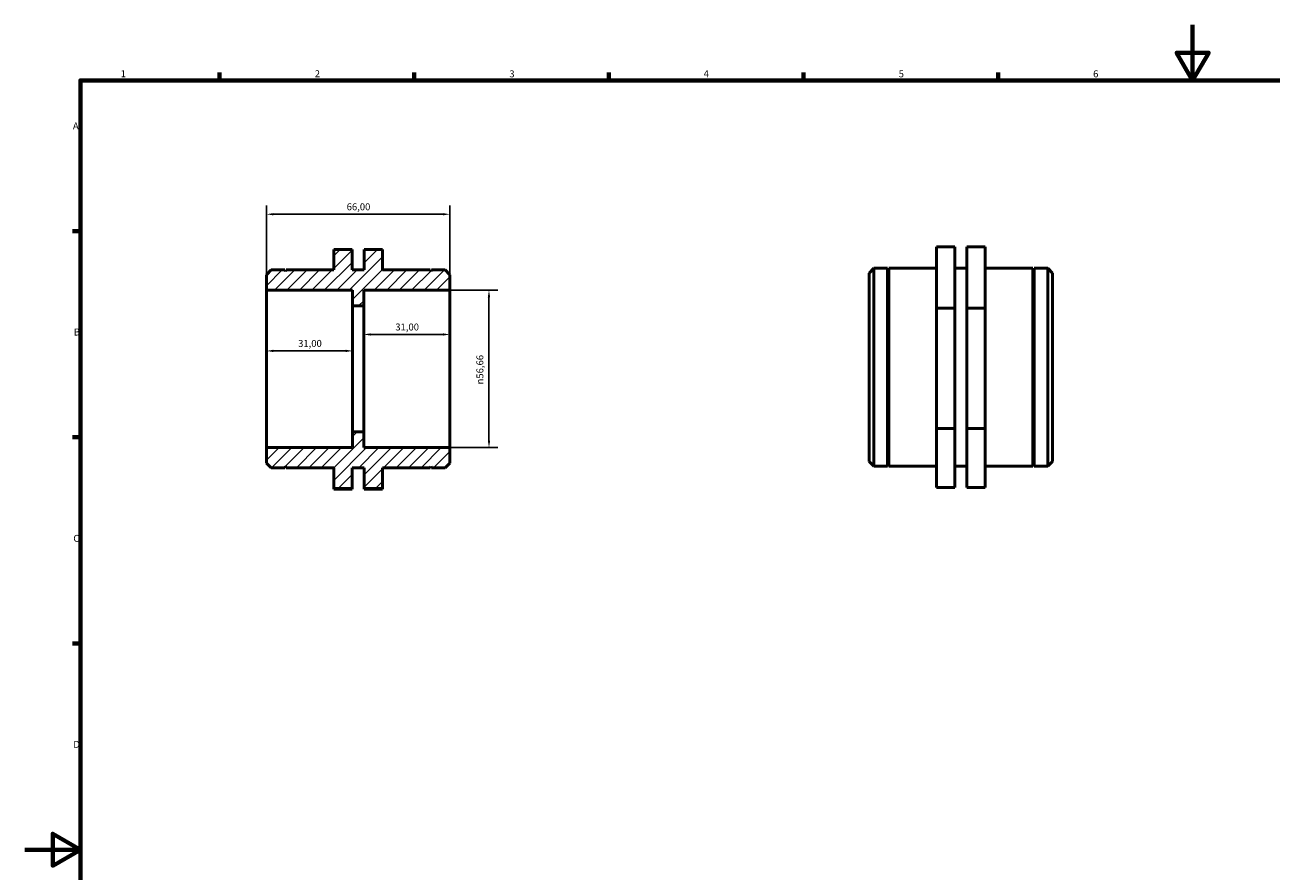
# Model space of a CAD drawing. Units: millimetres. Extents: x 0 to 897, y 0 to 594.
# Drawn here: x 0 to 449, y 289 to 594 of the extents above; entities that cross this region are included whole.
import ezdxf

# ---------------------------------------------------------------- set-up
doc = ezdxf.new("R2010")
doc.units = ezdxf.units.MM
for name, color, linetype, lineweight in [('Border (ISO)', 7, 'Continuous', 70), ('Dimension (ISO)', 7, 'Continuous', 25), ('Hatch (ISO)', 7, 'Continuous', 18), ('Visible (ISO)', 7, 'Continuous', 50)]:
    doc.layers.add(name, color=color, linetype=linetype, lineweight=lineweight)
doc.styles.add('Note Text (ISO)', font='tahoma.ttf')
doc.dimstyles.new('Default (ISO)', dxfattribs={"dimtxt": 2.5, "dimasz": 2.5, "dimexe": 3.175, "dimexo": 0, "dimgap": 0.762, "dimtad": 1, "dimrnd": 1e-08, "dimzin": 0, "dimtxsty": 'Note Text (ISO)', "dimcen": 0.09, "dimdle": 10, "dimclrd": 256, "dimclre": 256, "dimclrt": 256, "dimazin": 0, "dimtfac": 1.40208, "dimtmove": 0, "dimatfit": 3, "dimfxl": 1, "dimtolj": 1, "dimtzin": 0, "dimlwd": -1, "dimlwe": -1, "dimarcsym": 0})

# ---------------------------------------------------------------- blocks, each defined once
blk = doc.blocks.new('Borders Default Border')
at = {"layer": 'Border (ISO)'}
for p, q in [((70.08, 574), (70.08, 576.9)), ((140.17, 574), (140.17, 576.9)), ((210.25, 574), (210.25, 576.9)), ((280.33, 574), (280.33, 576.9)), ((350.42, 574), (350.42, 576.9)), ((20, 519.75), (17.1, 519.75)), ((20, 445.5), (17.1, 445.5)), ((20, 371.25), (17.1, 371.25))]:
    blk.add_line(p, q, dxfattribs=at)
at = {"layer": 'Border (ISO)', "flags": 128}
for points in [[(420.5, 594), (420.5, 574), (414.73, 584), (426.27, 584), (420.5, 574)], [(20, 20), (20, 574), (821, 574), (821, 20), (20, 20)], [(0, 297), (20, 297), (10, 302.77), (10, 291.23), (20, 297)]]:
    blk.add_lwpolyline(points, dxfattribs=at)
at = {"layer": 'Border (ISO)', "color": 232, "true_color": 0xca0064, "char_height": 2.5, "attachment_point": 7, "style": 'Note Text (ISO)'}
for s, insert in [('1', (34.48, 574.4)), ('2', (104.37, 574.4)), ('3', (174.43, 574.35)), ('4', (244.42, 574.4)), ('5', (314.64, 574.35)), ('6', (384.66, 574.35)), ('A', (17.29, 555.62)), ('B', (17.59, 481.38)), ('C', (17.43, 407.08)), ('D', (17.43, 332.88))]:
    blk.add_mtext(s, dxfattribs=dict(at, insert=insert))
blk = doc.blocks.new('*D7')
at = {"layer": 'Defpoints', "color": 0, "transparency": 16777216}
for p in [(87, 525.83), (87, 498.46), (153, 498.46)]:
    blk.add_point(p, dxfattribs=at)
at = {"layer": 'Dimension (ISO)', "transparency": 16777216}
for p, q in [((87, 498.46), (87, 529)), ((150.5, 525.83), (89.5, 525.83)), ((153, 498.46), (153, 529))]:
    blk.add_line(p, q, dxfattribs=at)
for points in [[(89.5, 526.25), (89.5, 525.41), (87, 525.83)], [(150.5, 526.25), (150.5, 525.41), (153, 525.83)]]:
    blk.add_solid(points, dxfattribs=at)
at = {"layer": 'Dimension (ISO)', "color": 232, "true_color": 0xca0064, "transparency": 16777216, "insert": (115.87, 529.76), "char_height": 2.5, "attachment_point": 1, "style": 'Note Text (ISO)'}
blk.add_mtext('\\A1;66,00', dxfattribs=at)
blk = doc.blocks.new('*D8')
at = {"layer": 'Defpoints', "color": 0, "transparency": 16777216}
for p in [(122, 482.54), (122, 470.13), (153, 470.13)]:
    blk.add_point(p, dxfattribs=at)
at = {"layer": 'Dimension (ISO)', "transparency": 16777216}
blk.add_line((150.5, 482.54), (124.5, 482.54), dxfattribs=at)
for points in [[(124.5, 482.95), (124.5, 482.12), (122, 482.54)], [(150.5, 482.95), (150.5, 482.12), (153, 482.54)]]:
    blk.add_solid(points, dxfattribs=at)
at = {"layer": 'Dimension (ISO)', "color": 232, "true_color": 0xca0064, "transparency": 16777216, "insert": (133.38, 486.47), "char_height": 2.5, "attachment_point": 1, "style": 'Note Text (ISO)'}
blk.add_mtext('\\A1;31,00', dxfattribs=at)
blk = doc.blocks.new('*D9')
at = {"layer": 'Defpoints', "color": 0, "transparency": 16777216}
for p in [(87, 476.62), (87, 470.13), (118, 470.13)]:
    blk.add_point(p, dxfattribs=at)
at = {"layer": 'Dimension (ISO)', "transparency": 16777216}
blk.add_line((115.5, 476.62), (89.5, 476.62), dxfattribs=at)
for points in [[(89.5, 477.04), (89.5, 476.2), (87, 476.62)], [(115.5, 477.04), (115.5, 476.2), (118, 476.62)]]:
    blk.add_solid(points, dxfattribs=at)
at = {"layer": 'Dimension (ISO)', "color": 232, "true_color": 0xca0064, "transparency": 16777216, "insert": (98.38, 480.56), "char_height": 2.5, "attachment_point": 1, "style": 'Note Text (ISO)'}
blk.add_mtext('\\A1;31,00', dxfattribs=at)
blk = doc.blocks.new('*D10')
at = {"layer": 'Defpoints', "color": 0, "transparency": 16777216}
for p in [(153, 498.46), (153, 441.8), (167.11, 441.8)]:
    blk.add_point(p, dxfattribs=at)
at = {"layer": 'Dimension (ISO)', "transparency": 16777216}
for p, q in [((153, 498.46), (170.28, 498.46)), ((167.11, 495.96), (167.11, 444.3)), ((153, 441.8), (170.28, 441.8))]:
    blk.add_line(p, q, dxfattribs=at)
for points in [[(166.69, 495.96), (167.53, 495.96), (167.11, 498.46)], [(166.69, 444.3), (167.53, 444.3), (167.11, 441.8)]]:
    blk.add_solid(points, dxfattribs=at)
at = {"layer": 'Dimension (ISO)', "color": 232, "true_color": 0xca0064, "transparency": 16777216, "insert": (162.59, 464.56), "char_height": 2.5, "attachment_point": 1, "rotation": 90, "style": 'Note Text (ISO)'}
blk.add_mtext('\\A1;\\fAIGDT|b0|i0;\\H2.5000;\\ln\\fTahoma|b0|i0;\\H2.5000;56,66', dxfattribs=at)

msp = doc.modelspace()

# ---------------------------------------------------------------- hatches: boundary and pattern name
at = {"layer": 'Hatch (ISO)'}
h = msp.add_hatch(dxfattribs=at)
h.set_pattern_fill('ANSI31', color=256, scale=25.4, style=0)
h.set_pattern_definition([(45, (0, 0), (-2.245064, 2.245064), [])])
h.paths.add_polyline_path([(111.2, 427.088), (117.8, 427.088), (117.8, 434.504), (122.2, 434.504), (122.2, 427.088), (128.8, 427.088), (128.8, 434.504), (145.9, 434.504), (146.15, 435.004), (146.4, 434.504), (151.3, 434.504), (153, 436.204), (153, 441.801), (122, 441.801), (122, 447.467), (118, 447.467), (118, 441.801), (87, 441.801), (87, 436.204), (88.7, 434.504), (93.6, 434.504), (93.85, 435.004), (94.1, 434.504), (111.2, 434.504)])
h.paths.add_polyline_path([(117.8, 513.17), (111.2, 513.17), (111.2, 505.754), (94.1, 505.754), (93.85, 505.254), (93.6, 505.754), (88.7, 505.754), (87, 504.054), (87, 498.457), (118, 498.457), (118, 492.791), (122, 492.791), (122, 498.457), (153, 498.457), (153, 504.054), (151.3, 505.754), (146.4, 505.754), (146.15, 505.254), (145.9, 505.754), (128.8, 505.754), (128.8, 513.17), (122.2, 513.17), (122.2, 505.754), (117.8, 505.754)])

# ---------------------------------------------------------------- linework, layer by layer
at = {"layer": 'Visible (ISO)'}
for p, q in [((117.8, 513.17), (111.2, 513.17)), ((111.2, 513.17), (111.2, 505.754)), ((117.8, 505.754), (117.8, 513.17)), ((128.8, 513.17), (122.2, 513.17)), ((122.2, 513.17), (122.2, 505.754)), ((128.8, 505.754), (128.8, 513.17)), ((334.831, 514.034), (328.231, 514.034)), ((328.231, 514.034), (328.231, 491.988)), ((334.831, 491.988), (334.831, 514.034)), ((339.231, 514.034), (345.831, 514.034)), ((339.231, 491.988), (339.231, 514.034)), ((345.831, 514.034), (345.831, 491.988)), ((88.7, 505.754), (87, 504.054)), ((87, 504.054), (87, 498.457)), ((93.6, 505.754), (88.7, 505.754)), ((93.85, 505.254), (93.6, 505.754)), ((94.1, 505.754), (93.85, 505.254)), ((111.2, 505.754), (94.1, 505.754)), ((122.2, 505.754), (117.8, 505.754)), ((145.9, 505.754), (128.8, 505.754)), ((146.15, 505.254), (145.9, 505.754)), ((146.4, 505.754), (146.15, 505.254)), ((151.3, 505.754), (146.4, 505.754)), ((153, 504.054), (151.3, 505.754)), ((153, 498.457), (153, 504.054)), ((304.031, 504.66), (305.731, 506.36)), ((304.031, 436.81), (304.031, 504.66)), ((305.731, 506.36), (305.731, 435.11)), ((305.731, 506.36), (310.631, 506.36)), ((310.631, 435.11), (310.631, 506.36)), ((310.881, 505.86), (310.631, 506.36)), ((310.881, 505.86), (311.131, 506.36)), ((310.881, 435.61), (310.881, 505.86)), ((311.131, 435.11), (311.131, 506.36)), ((311.131, 506.36), (328.231, 506.36)), ((334.831, 506.36), (339.231, 506.36)), ((345.831, 506.36), (362.931, 506.36)), ((362.931, 435.11), (362.931, 506.36)), ((363.181, 505.86), (362.931, 506.36)), ((363.181, 505.86), (363.431, 506.36)), ((363.181, 435.61), (363.181, 505.86)), ((363.431, 435.11), (363.431, 506.36)), ((363.431, 506.36), (368.332, 506.36)), ((368.332, 435.11), (368.332, 506.36)), ((370.031, 504.66), (368.332, 506.36)), ((370.031, 504.66), (370.031, 436.81)), ((87, 498.457), (118, 498.457)), ((87, 441.801), (87, 498.457)), ((118, 498.457), (118, 492.791)), ((122, 492.791), (122, 498.457)), ((122, 498.457), (153, 498.457)), ((153, 441.801), (153, 498.457)), ((118, 492.791), (122, 492.791)), ((118, 447.467), (118, 492.791)), ((122, 447.467), (122, 492.791)), ((328.231, 491.988), (328.231, 448.689)), ((334.831, 491.988), (328.231, 491.988)), ((334.831, 448.689), (334.831, 491.988)), ((339.231, 491.988), (345.831, 491.988)), ((339.231, 448.689), (339.231, 491.988)), ((345.831, 491.988), (345.831, 448.689)), ((122, 447.467), (118, 447.467)), ((118, 447.467), (118, 441.801)), ((122, 441.801), (122, 447.467)), ((334.831, 448.689), (328.231, 448.689)), ((328.231, 448.689), (328.231, 427.436)), ((334.831, 427.436), (334.831, 448.689)), ((339.231, 448.689), (345.831, 448.689)), ((339.231, 427.436), (339.231, 448.689)), ((345.831, 448.689), (345.831, 427.436)), ((118, 441.801), (87, 441.801)), ((87, 441.801), (87, 436.204)), ((153, 441.801), (122, 441.801)), ((153, 436.204), (153, 441.801)), ((87, 436.204), (88.7, 434.504)), ((151.3, 434.504), (153, 436.204)), ((304.031, 436.81), (305.731, 435.11)), ((310.881, 435.61), (310.631, 435.11)), ((310.881, 435.61), (311.131, 435.11)), ((363.181, 435.61), (362.931, 435.11)), ((363.181, 435.61), (363.431, 435.11)), ((370.031, 436.81), (368.332, 435.11)), ((88.7, 434.504), (93.6, 434.504)), ((93.6, 434.504), (93.85, 435.004)), ((93.85, 435.004), (94.1, 434.504)), ((94.1, 434.504), (111.2, 434.504)), ((111.2, 434.504), (111.2, 427.088)), ((117.8, 427.088), (117.8, 434.504)), ((117.8, 434.504), (122.2, 434.504)), ((122.2, 434.504), (122.2, 427.088)), ((128.8, 427.088), (128.8, 434.504)), ((128.8, 434.504), (145.9, 434.504)), ((145.9, 434.504), (146.15, 435.004)), ((146.15, 435.004), (146.4, 434.504)), ((146.4, 434.504), (151.3, 434.504)), ((305.731, 435.11), (310.631, 435.11)), ((311.131, 435.11), (328.231, 435.11)), ((334.831, 435.11), (339.231, 435.11)), ((345.831, 435.11), (362.931, 435.11)), ((363.431, 435.11), (368.332, 435.11)), ((111.2, 427.088), (117.8, 427.088)), ((111.2, 427.088), (111.2, 426.83)), ((117.8, 426.83), (111.2, 426.83)), ((117.8, 426.83), (117.8, 427.088)), ((122.2, 427.088), (128.8, 427.088)), ((122.2, 426.83), (122.2, 427.088)), ((122.2, 426.83), (128.8, 426.83)), ((128.8, 427.088), (128.8, 426.83)), ((334.831, 427.436), (328.231, 427.436)), ((339.231, 427.436), (345.831, 427.436))]:
    msp.add_line(p, q, dxfattribs=at)

# ---------------------------------------------------------------- block references
msp.add_blockref('Borders Default Border', (0, 0))

# ---------------------------------------------------------------- dimensions: what is measured, and where the dimension line sits
at = {"layer": 'Dimension (ISO)'}
for base, p1, p2, override, picture, middle in [((87, 525.829), (153, 498.457), (87, 498.457), {"dimdec": 2, "dimtp": 0, "dimtm": 0, "dimtdec": 2, "dimtofl": 0, "dimatfit": 1}, '*D7', (120, 525.829)), ((122, 482.537), (153, 470.129), (122, 470.129), {"dimdec": 2, "dimse1": 1, "dimse2": 1, "dimtp": 0, "dimtm": 0, "dimtdec": 2, "dimtofl": 0, "dimatfit": 1}, '*D8', (137.5, 482.537)), ((87, 476.62), (118, 470.129), (87, 470.129), {"dimdec": 2, "dimse1": 1, "dimse2": 1, "dimtp": 0, "dimtm": 0, "dimtdec": 2, "dimtofl": 0, "dimatfit": 1}, '*D9', (102.5, 476.62))]:
    dim = msp.add_linear_dim(base=base, p1=p1, p2=p2, angle=180, dimstyle='Default (ISO)', override=override, dxfattribs=at)
    dim.commit()
    dim.dimension.update_dxf_attribs({"geometry": picture, "text_midpoint": middle, "dimtype": 160})
dim = msp.add_linear_dim(base=(167.109, 441.801), p1=(153, 498.457), p2=(153, 441.801), angle=90, text='\\fAIGDT|b0|i0;\\H2.5000;\\ln\\fTahoma|b0|i0;\\H2.5000;<>', dimstyle='Default (ISO)', override={"dimdec": 2, "dimtp": 0, "dimtm": 0, "dimtdec": 2, "dimtofl": 0, "dimatfit": 1}, dxfattribs=at)
dim.commit()
dim.dimension.update_dxf_attribs({"geometry": '*D10', "text_midpoint": (167.109, 470.129), "dimtype": 160})

doc.saveas('drawing.dxf')
